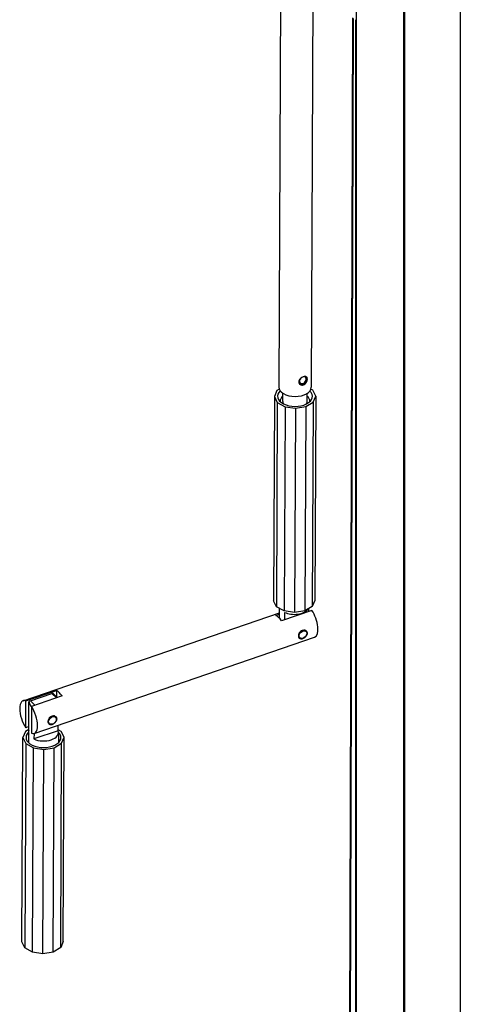
# Model space of a CAD drawing. Units: millimetres. Extents: x -18845 to 717264, y -27777 to -1329.
# Drawn here: x -4785 to -4608, y -16476 to -16082 of the extents above; entities that cross this region are included whole.
import ezdxf

# ---------------------------------------------------------------- set-up
doc = ezdxf.new("R2010")
doc.units = ezdxf.units.MM
doc.header["$LTSCALE"] = 5
doc.layers.add('system', color=120, linetype='Continuous', lineweight=25)

msp = doc.modelspace()

# ---------------------------------------------------------------- linework, layer by layer
at = {"layer": 'system'}
for p, q in [((-4608.47, -15709.98), (-4608.47, -16106.05)), ((-4608.41, -15709.93), (-4608.41, -16106.09)), ((-4631.1, -15722.87), (-4631.1, -16092.99)), ((-4630.8, -15722.87), (-4630.8, -16093.16)), ((-4650.04, -15734.41), (-4650.04, -16082.05)), ((-4680.38, -16064.54), (-4681.06, -16229.03)), ((-4667.41, -16072.03), (-4668.06, -16229.09)), ((-4651.56, -16081.18), (-4653.3, -16680.17)), ((-4652.91, -16680.4), (-4651.17, -16081.4)), ((-4650.33, -16081.88), (-4650.33, -16681.88)), ((-4650.04, -16082.05), (-4650.04, -16682.05)), ((-4631.1, -16092.99), (-4631.1, -16692.99)), ((-4630.8, -16093.16), (-4630.8, -16693.16)), ((-4608.47, -16106.05), (-4608.47, -16706.05)), ((-4608.41, -16106.09), (-4608.41, -16706.09)), ((-4680.9, -16229.87), (-4681.82, -16230.42)), ((-4682.86, -16232.8), (-4683.2, -16314.65)), ((-4681.82, -16230.42), (-4682.86, -16232.8)), ((-4682.86, -16232.8), (-4681.68, -16235.18)), ((-4679.49, -16234.77), (-4679.48, -16231.49)), ((-4669.69, -16234.81), (-4669.68, -16231.54)), ((-4667.48, -16230.31), (-4668.22, -16229.9)), ((-4666.3, -16232.68), (-4667.48, -16230.31)), ((-4667.34, -16235.07), (-4666.3, -16232.68)), ((-4666.3, -16232.68), (-4666.64, -16314.53)), ((-4681.68, -16235.18), (-4682.02, -16317.02)), ((-4681.68, -16235.18), (-4678.59, -16236.9)), ((-4680.59, -16234.79), (-4680.59, -16234.77)), ((-4678.59, -16236.9), (-4678.93, -16318.74)), ((-4678.59, -16236.9), (-4674.43, -16237.5)), ((-4674.43, -16237.5), (-4674.77, -16319.35)), ((-4674.43, -16237.5), (-4670.31, -16236.83)), ((-4670.31, -16236.83), (-4670.65, -16318.68)), ((-4670.31, -16236.83), (-4667.34, -16235.07)), ((-4668.59, -16234.84), (-4668.59, -16234.81)), ((-4667.34, -16235.07), (-4667.68, -16316.92)), ((-4682.02, -16317.02), (-4683.2, -16314.65)), ((-4666.64, -16314.53), (-4667.68, -16316.92)), ((-4783.48, -16354.7), (-4680.82, -16319.53)), ((-4682.29, -16320.51), (-4680.82, -16320.01)), ((-4678.93, -16318.74), (-4682.02, -16317.02)), ((-4680.83, -16321.64), (-4680.81, -16317.7)), ((-4667.81, -16318.5), (-4680.03, -16322.68)), ((-4674.77, -16319.35), (-4678.93, -16318.74)), ((-4678.75, -16319.28), (-4678.76, -16322.25)), ((-4670.65, -16318.68), (-4674.77, -16319.35)), ((-4667.68, -16316.92), (-4670.65, -16318.68)), ((-4669.06, -16318.93), (-4669.06, -16317.73)), ((-4779, -16367.76), (-4666.73, -16329.29)), ((-4782.35, -16354.79), (-4770.13, -16350.6)), ((-4780.54, -16354.74), (-4771.97, -16351.81)), ((-4771.97, -16351.81), (-4770.14, -16353.56)), ((-4770.13, -16350.6), (-4770.14, -16352.99)), ((-4782.4, -16365.49), (-4782.35, -16354.79)), ((-4781.15, -16368.03), (-4781.1, -16355.14)), ((-4780.54, -16354.74), (-4778.71, -16356.49)), ((-4767.87, -16352.78), (-4780.08, -16356.96)), ((-4771.03, -16352.14), (-4769.71, -16353.41)), ((-4780.08, -16356.96), (-4780.13, -16367.67)), ((-4782.53, -16367.08), (-4783.56, -16369.46)), ((-4781.15, -16366.26), (-4782.53, -16367.08)), ((-4781.14, -16365.06), (-4782.4, -16365.49)), ((-4781.28, -16367.33), (-4781.29, -16371.45)), ((-4769.4, -16366.68), (-4779.09, -16370.01)), ((-4779.08, -16367.78), (-4779.09, -16370.01)), ((-4769.4, -16366.68), (-4769.39, -16364.46)), ((-4768.19, -16366.97), (-4769.39, -16366.3)), ((-4769.28, -16367.38), (-4769.29, -16371.5)), ((-4767, -16369.34), (-4768.19, -16366.97)), ((-4783.91, -16451.31), (-4783.56, -16369.46)), ((-4783.56, -16369.46), (-4782.38, -16371.84)), ((-4782.38, -16371.84), (-4782.72, -16453.68)), ((-4782.38, -16371.84), (-4779.3, -16373.56)), ((-4771.02, -16373.49), (-4768.04, -16371.73)), ((-4768.38, -16453.58), (-4768.04, -16371.73)), ((-4768.04, -16371.73), (-4767, -16369.34)), ((-4767.34, -16451.19), (-4767, -16369.34)), ((-4779.64, -16455.4), (-4779.3, -16373.56)), ((-4779.3, -16373.56), (-4775.14, -16374.16)), ((-4775.48, -16456.01), (-4775.14, -16374.16)), ((-4775.14, -16374.16), (-4771.02, -16373.49)), ((-4771.36, -16455.34), (-4771.02, -16373.49)), ((-4782.72, -16453.68), (-4783.91, -16451.31)), ((-4779.64, -16455.4), (-4782.72, -16453.68)), ((-4768.38, -16453.58), (-4771.36, -16455.34)), ((-4767.34, -16451.19), (-4768.38, -16453.58)), ((-4775.48, -16456.01), (-4779.64, -16455.4)), ((-4771.36, -16455.34), (-4775.48, -16456.01))]:
    msp.add_line(p, q, dxfattribs=at)
for centre, major_axis, ratio, start_param, end_param in [((-4671.45, -16226.29), (1.11, 1.15), 0.700474, 1.563295, 7.095549), ((-4671.45, -16226.29), (-1.38, -1.44), 0.700474, 0.070495, 3.059263), ((-4674.56, -16229.06), (6.5, -0.03), 0.574562, 3.141593, 6.283185), ((-4674.58, -16232.74), (7, -0.03), 0.574562, 2.579346, 6.845432), ((-4674.59, -16234.79), (-6, 0.02), 0.574562, 5.668, 6.290617), ((-4674.59, -16234.79), (6, -0.02), 0.574562, 6.275754, 6.89837), ((-4674.59, -16234.79), (-4.9, 0.02), 0.574562, 0, 0.360403), ((-4674.59, -16234.79), (4.9, -0.02), 0.574562, 5.922783, 6.283185), ((-4681.18, -16326.95), (-2.24, 6.53), 0.423337, 5.271714, 5.920726), ((-4674.93, -16316.64), (6, -0.02), 0.574562, 4.025047, 5.915071), ((-4668.96, -16322.76), (2.24, -6.53), 0.423337, 0, 2.130122), ((-4671.51, -16328.13), (1.38, 1.44), 0.700474, 0.334533, 1.537062), ((-4771.97, -16352.63), (0.692, 0.722), 0.700474, 0.219158, 0.935797), ((-4769.02, -16357.04), (-2.24, 6.53), 0.423337, 5.271714, 5.920726), ((-4781.24, -16361.23), (-2.24, 6.53), 0.423337, 5.920726, 8.413307), ((-4780.54, -16355.56), (0.692, 0.722), 0.700474, 0.935797, 1.652436), ((-4781.24, -16361.23), (2.24, -6.53), 0.423337, 5.920726, 8.413307), ((-4771.79, -16362.48), (1.38, 1.44), 0.700474, 0.334533, 1.537062), ((-4775.28, -16369.4), (7, -0.03), 0.574562, 2.600447, 6.824331), ((-4775.28, -16367.36), (-6, 0.02), 0.574562, 6.079405, 6.486966), ((-4775.28, -16367.36), (6, -0.02), 0.574562, 4.025047, 6.486966)]:
    msp.add_ellipse(centre, major_axis=major_axis, ratio=ratio, start_param=start_param, end_param=end_param, dxfattribs=at)
for centre in [(-4671.41, -16328.23), (-4771.69, -16362.58)]:
    msp.add_ellipse(centre, major_axis=(1.25, 1.3), ratio=0.700474, dxfattribs=at)
for points, knots in [([(-4669.64, -16225.8), (-4669.64, -16226.01), (-4669.68, -16226.25), (-4669.82, -16226.74), (-4669.93, -16226.99), (-4670.2, -16227.42), (-4670.37, -16227.64), (-4670.76, -16227.98), (-4670.98, -16228.1), (-4671.42, -16228.25), (-4671.65, -16228.28), (-4672.11, -16228.23), (-4672.32, -16228.15), (-4672.66, -16227.93), (-4672.81, -16227.77), (-4673.02, -16227.39), (-4673.07, -16227.18), (-4673.07, -16226.77), (-4673.01, -16226.54), (-4672.81, -16226.11), (-4672.65, -16225.9), (-4672.31, -16225.55), (-4672.09, -16225.37), (-4671.64, -16225.09), (-4671.4, -16224.98), (-4670.97, -16224.83), (-4670.75, -16224.79), (-4670.36, -16224.78), (-4670.19, -16224.82), (-4669.93, -16224.97), (-4669.82, -16225.08), (-4669.67, -16225.4), (-4669.64, -16225.59), (-4669.64, -16225.8)], [0, 0, 0, 0, 0.075884, 0.075884, 0.151769, 0.151769, 0.227628, 0.227628, 0.303487, 0.303487, 0.379346, 0.379346, 0.455206, 0.455206, 0.53109, 0.53109, 0.606974, 0.606974, 0.682859, 0.682859, 0.758743, 0.758743, 0.834602, 0.834602, 0.910461, 0.910461, 0.986321, 0.986321, 1.06218, 1.06218, 1.138064, 1.138064, 1.213948, 1.213948, 1.213948, 1.213948]), ([(-4673.12, -16328.81), (-4673.12, -16328.61), (-4673.09, -16328.37), (-4672.94, -16327.88), (-4672.82, -16327.63), (-4672.56, -16327.2), (-4672.39, -16326.99), (-4671.99, -16326.65), (-4671.77, -16326.52), (-4671.55, -16326.44), (-4671.34, -16326.37), (-4671.1, -16326.34), (-4670.65, -16326.39), (-4670.44, -16326.47), (-4670.1, -16326.69), (-4669.95, -16326.85), (-4669.74, -16327.22), (-4669.69, -16327.43), (-4669.69, -16327.64)], [0.9097079, 0.9097079, 0.9097079, 0.9097079, 0.9855071, 0.9855071, 1.0613063, 1.0613063, 1.137125, 1.137125, 1.2129438, 1.2129438, 1.2129438, 1.2887626, 1.2887626, 1.3645813, 1.3645813, 1.4403805, 1.4403805, 1.5161798, 1.5161798, 1.5161798, 1.5161798]), ([(-4672.87, -16329.6), (-4672.77, -16329.69), (-4672.65, -16329.76), (-4672.36, -16329.87), (-4672.2, -16329.89), (-4671.86, -16329.89), (-4671.67, -16329.86), (-4671.3, -16329.74), (-4671.11, -16329.65), (-4670.76, -16329.42), (-4670.59, -16329.29), (-4670.3, -16328.97), (-4670.17, -16328.8), (-4669.96, -16328.44), (-4669.88, -16328.25), (-4669.78, -16327.86), (-4669.76, -16327.67), (-4669.78, -16327.31), (-4669.83, -16327.15), (-4669.95, -16326.89), (-4670.02, -16326.79), (-4670.1, -16326.71)], [2.684886, 2.684886, 2.684886, 2.684886, 2.951585, 2.951585, 3.254173, 3.254173, 3.575749, 3.575749, 3.906487, 3.906487, 4.238607, 4.238607, 4.570593, 4.570593, 4.902713, 4.902713, 5.233244, 5.233244, 5.553534, 5.553534, 5.780284, 5.780284, 5.780284, 5.780284]), ([(-4669.69, -16327.64), (-4669.7, -16327.85), (-4669.75, -16328.07), (-4669.93, -16328.45), (-4670.03, -16328.61), (-4670.15, -16328.76)], [0.303236, 0.303236, 0.303236, 0.303236, 0.3790352, 0.3790352, 0.4354859, 0.4354859, 0.4354859, 0.4354859]), ([(-4672.59, -16329.78), (-4672.63, -16329.76), (-4672.67, -16329.75), (-4672.83, -16329.65), (-4672.94, -16329.53), (-4673.09, -16329.22), (-4673.12, -16329.02), (-4673.12, -16328.81)], [0.7383574, 0.7383574, 0.7383574, 0.7383574, 0.7581094, 0.7581094, 0.8339086, 0.8339086, 0.9097079, 0.9097079, 0.9097079, 0.9097079]), ([(-4771.03, -16352.14), (-4771.07, -16352.1), (-4771.12, -16352.05), (-4771.25, -16351.94), (-4771.32, -16351.88), (-4771.4, -16351.82)], [0.15708332, 0.15708332, 0.15708332, 0.15708332, 0.17634277, 0.17634277, 0.20695335, 0.20695335, 0.20695335, 0.20695335]), ([(-4781.1, -16355.14), (-4781.08, -16355.22), (-4781.06, -16355.3), (-4780.88, -16355.88), (-4780.65, -16356.39), (-4780.37, -16356.84)], [0.88226, 0.88226, 0.88226, 0.88226, 0.9128706, 0.9128706, 1.0892134, 1.0892134, 1.0892134, 1.0892134]), ([(-4773.4, -16363.17), (-4773.4, -16362.96), (-4773.36, -16362.72), (-4773.21, -16362.23), (-4773.1, -16361.98), (-4772.84, -16361.55), (-4772.66, -16361.34), (-4772.27, -16361), (-4772.05, -16360.87), (-4771.83, -16360.8), (-4771.62, -16360.72), (-4771.38, -16360.69), (-4770.93, -16360.75), (-4770.71, -16360.83), (-4770.37, -16361.05), (-4770.22, -16361.2), (-4770.02, -16361.57), (-4769.97, -16361.79), (-4769.97, -16361.99)], [0.9097079, 0.9097079, 0.9097079, 0.9097079, 0.9855071, 0.9855071, 1.0613063, 1.0613063, 1.137125, 1.137125, 1.2129438, 1.2129438, 1.2129438, 1.2887626, 1.2887626, 1.3645813, 1.3645813, 1.4403805, 1.4403805, 1.5161798, 1.5161798, 1.5161798, 1.5161798]), ([(-4772.87, -16364.13), (-4772.91, -16364.12), (-4772.94, -16364.1), (-4773.11, -16364.01), (-4773.22, -16363.89), (-4773.37, -16363.57), (-4773.4, -16363.38), (-4773.4, -16363.17)], [0.7383574, 0.7383574, 0.7383574, 0.7383574, 0.7581094, 0.7581094, 0.8339086, 0.8339086, 0.9097079, 0.9097079, 0.9097079, 0.9097079]), ([(-4773.15, -16363.95), (-4773.04, -16364.04), (-4772.92, -16364.12), (-4772.64, -16364.22), (-4772.48, -16364.25), (-4772.13, -16364.25), (-4771.95, -16364.22), (-4771.58, -16364.1), (-4771.39, -16364.01), (-4771.04, -16363.78), (-4770.87, -16363.64), (-4770.58, -16363.33), (-4770.45, -16363.15), (-4770.24, -16362.79), (-4770.16, -16362.6), (-4770.06, -16362.22), (-4770.04, -16362.03), (-4770.06, -16361.67), (-4770.1, -16361.5), (-4770.23, -16361.24), (-4770.3, -16361.15), (-4770.38, -16361.06)], [2.685638, 2.685638, 2.685638, 2.685638, 2.952338, 2.952338, 3.254925, 3.254925, 3.576502, 3.576502, 3.90724, 3.90724, 4.23936, 4.23936, 4.571346, 4.571346, 4.903466, 4.903466, 5.233997, 5.233997, 5.554287, 5.554287, 5.781037, 5.781037, 5.781037, 5.781037]), ([(-4769.97, -16361.99), (-4769.97, -16362.2), (-4770.03, -16362.43), (-4770.2, -16362.81), (-4770.31, -16362.97), (-4770.43, -16363.11)], [0.303236, 0.303236, 0.303236, 0.303236, 0.3790352, 0.3790352, 0.4354859, 0.4354859, 0.4354859, 0.4354859])]:
    msp.add_open_spline(points, degree=3, knots=knots, dxfattribs=at)
msp.add_open_spline([(-4780.37, -16356.84), (-4780.26, -16356.88), (-4780.14, -16356.91), (-4780.01, -16356.94)], degree=3, dxfattribs=at)

doc.saveas('drawing.dxf')
